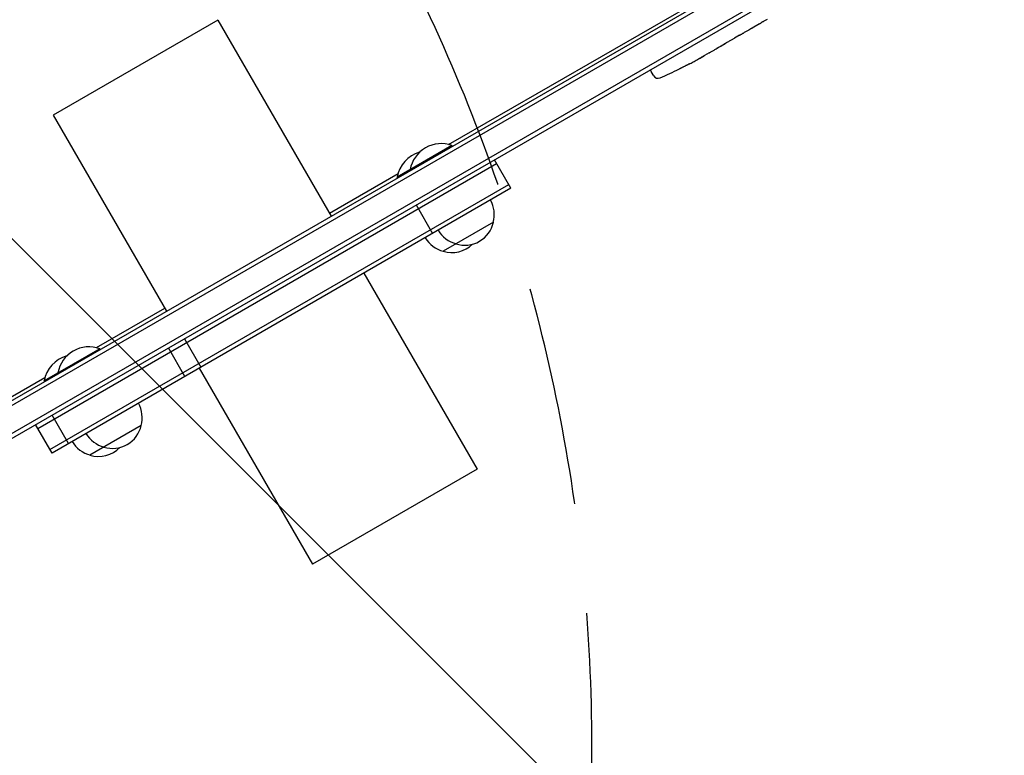
# Model space of a CAD drawing. Units: millimetres. Extents: x -6142 to 6397, y -8139 to 5977.
# Drawn here: x -2765 to -2195, y -4303 to -3877 of the extents above; entities that cross this region are included whole.
import ezdxf

# ---------------------------------------------------------------- set-up
doc = ezdxf.new("R2010")
doc.units = ezdxf.units.MM
doc.header["$LTSCALE"] = 20
doc.linetypes.add('HIDDEN', pattern=[9.524999999999999, 6.35, -3.175])
for name, color, linetype in [('2d', 230, 'Continuous'), ('AS-Free_Space', 31, 'HIDDEN'), ('AS-Free_Space_Hatch', 31, 'HIDDEN')]:
    doc.layers.add(name, color=color, linetype=linetype)

msp = doc.modelspace()

# ---------------------------------------------------------------- hatches: boundary and pattern name
at = {"layer": 'AS-Free_Space_Hatch'}
h = msp.add_hatch(dxfattribs=at)
h.set_pattern_fill('ANSI31', color=256, scale=100, angle=90)
h.set_pattern_definition([(135, (-739.0197434474212, -198.0197434473607), (-224.5064030267288, -224.5064030267288), [])])
edge = h.paths.add_edge_path()
edge.add_line((-20.88971122668056, 1117.282041200013), (4414.560448379229, 3678.090384825635))
edge.add_arc((4164.56044837923, 4111.103086717854), 500, 299.9999999999998, 479.9999999999999)
edge.add_line((3914.560448379232, 4544.115788610074), (-520.8897112266777, 1983.307444984453))
edge.add_arc((-270.889711226679, 1550.294743092233), 500.0000000000002, 119.9999999999998, 299.9999999999998)
edge = h.paths.add_edge_path()
edge.add_arc((-3850.088017046748, -4298.152316101181), 999.9999999999995, 90, 180)
edge.add_line((-4850.088017046748, -4298.152316101181), (-4850.088017046748, -6139.886680712658))
edge.add_arc((-3850.088017046748, -6139.886680712658), 1000, 180, 270)
edge.add_line((-3850.088017046748, -7139.886680712658), (-3433.990956742841, -7139.886680712658))
edge.add_arc((-3433.990956742841, -6139.886680712658), 1000, 270, 360)
edge.add_line((-2433.990956742841, -6139.886680712658), (-2433.990956742841, -4298.152316101183))
edge.add_arc((-3433.990956742842, -4298.152316101183), 1000, 0, 89.99999999999997)
edge.add_line((-3433.990956742841, -3298.152316101182), (-3850.088017046748, -3298.152316101181))

# ---------------------------------------------------------------- linework, layer by layer
at = {"layer": '2d'}
for p, q in [((-3055.140140494171, -4262.657947579071), (-2209.899346400559, -3774.657947579065)), ((-2208.598255146718, -3776.793513539369), (-3053.941231748013, -4264.85250863769)), ((-2199.744090512225, -3787.847366741505), (-3048.79539638249, -4278.04736674151)), ((-2198.494090512225, -3790.012430250966), (-3047.54539638249, -4280.212430250971)), ((-2516.912355557306, -3949.602589983685), (-2255.283148344507, -3798.550896771495)), ((-2650.388268227004, -3877.708542292806), (-2745.651062643292, -3932.708542292806)), ((-2650.388268227004, -3877.708542292806), (-2584.888254218989, -3991.157894451161)), ((-2336.935142944299, -3879.756363715741), (-2341.217079503715, -3882.228540940973)), ((-2334.232266512169, -3878.158394357613), (-2332.379827051265, -3877.088887936202)), ((-2343.952399778388, -3883.770315915424), (-2345.804839239293, -3884.839822336834)), ((-2348.504472984289, -3886.435919528674), (-2351.411068054629, -3888.114042974959)), ((-2366.05406031708, -3896.568178499426), (-2368.838846677087, -3898.175975654012)), ((-2372.032748330634, -3899.97221032731), (-2372.036484445918, -3899.965034224752)), ((-2400.232646183756, -3906.486239673849), (-2399.528009594005, -3907.811468356645)), ((-2398.231788539288, -3909.88585566778), (-2399.528009594005, -3907.811468356645)), ((-2383.373805181103, -3905.941614288328), (-2383.374421339631, -3905.940628228559)), ((-2377.87825737944, -3903.156455515971), (-2377.878800408839, -3903.155434226209)), ((-2745.651062643292, -3932.708542292806), (-2680.151048635276, -4046.157894451162)), ((-2514.933041119357, -3950.191883067681), (-2546.635917209986, -3968.495547112691)), ((-2514.683041119357, -3950.624895769572), (-2514.933041119357, -3950.19188306768)), ((-2480.852955080194, -3974.971706946566), (-2490.352955080194, -3958.517224274661)), ((-2754.625848484346, -4113.982001767019), (-2489.102955080194, -3960.682287784122)), ((-2538.931752425321, -3964.624895769572), (-2539.181752425321, -3964.19188306768)), ((-2585.888254218984, -3989.425843643601), (-2546.156602772026, -3966.486763985351)), ((-2546.385917209986, -3968.928559814582), (-2546.635917209986, -3968.49554711269)), ((-2747.625848484346, -4126.106357420002), (-2482.102955080194, -3972.806643437104)), ((-2480.852955080194, -3974.971706946566), (-2746.375848484346, -4128.271420929463)), ((-2535.630675508513, -3984.658328352245), (-2526.130675508513, -4001.112811024148)), ((-2490.982079224601, -3994.676165958544), (-2520.086879104742, -4011.479830004054)), ((-2565.888254218989, -4024.066859794969), (-2500.388268227003, -4137.516163428138)), ((-2720.665478389175, -4067.239510298892), (-2681.151048635272, -4044.425843643601)), ((-2669.668784281237, -4062.045266533845), (-2660.168784281237, -4078.49974920575)), ((-2669.439060946705, -4083.85194593402), (-2678.939060946705, -4067.397463262115)), ((-2718.686163951223, -4067.828803382887), (-2750.968858479305, -4086.467225758841)), ((-2718.436163951223, -4068.261816084779), (-2718.686163951223, -4067.828803382887)), ((-2661.151048635276, -4079.066859794969), (-2595.651062643291, -4192.516163428138)), ((-3011.756338550214, -4235.300896771494), (-2750.489544041345, -4084.4584426315)), ((-2742.684875257187, -4082.261816084779), (-2742.934875257187, -4081.828803382887)), ((-2750.718858479305, -4086.900238460732), (-2750.968858479305, -4086.46722575884)), ((-2736.80422084725, -4122.745239136602), (-2746.30422084725, -4106.290756464698)), ((-2746.375848484346, -4128.271420929463), (-2755.875848484346, -4111.816938257558)), ((-2694.735202056467, -4112.313086273751), (-2724.419820374061, -4129.451508650205)), ((-2500.388268227003, -4137.516163428138), (-2595.651062643291, -4192.516163428138))]:
    msp.add_line(p, q, dxfattribs=at)
for centre, radius, start, end in [((-2488.456853070158, -3691.782193197897), 238.5512619866875, 297.6159215926675, 298.294922928478), ((-2488.456853071524, -3691.782193195374), 238.5512619895548, 293.1935680108066, 296.1361130416878), ((-2395.687644250819, -3908.29609787508), 2.999999999999806, 212.0000000000022, 293.1935680108271), ((-2521.143935233878, -3967.4342989009), 18.32692307692283, 70.19046238381246, 169.8095376161928), ((-2528.598100018542, -3971.73796294591), 18.32692307692335, 106.4185500612736, 169.8095376161895), ((-2507.468597976044, -3990.118548157798), 17.00000000000121, 344.1865016247237, 29.35870470375423), ((-2508.336467740542, -3990.619612999953), 17.0000000000012, 210.6412952962481, 255.8134983752805), ((-2507.568256082337, -3990.948064938617), 16.99999999914603, 252.6679254884969, 347.332074511502), ((-2515.790632525207, -3994.923277044963), 17.0000000000012, 210.6412952962481, 255.8134983752805), ((-2515.022420867001, -3995.251728983628), 16.99999999914504, 252.6679254884907, 314.6643888865762), ((-2724.897058065743, -4085.071219216108), 18.32692307692344, 70.19046238381246, 169.8095376161895), ((-2732.931041287861, -4089.70964159206), 18.32692307692291, 105.3393634299544, 169.8095376161895), ((-2711.221720807911, -4107.755468473004), 17.0000000000016, 344.1865016247237, 29.35870470375423), ((-2711.321378914203, -4108.584985253825), 16.99999999914593, 252.6679254884969, 347.332074511502), ((-2712.089590572406, -4108.256533315156), 17.00000000000451, 210.6412952962481, 255.8134983752734), ((-2720.123573794523, -4112.89495569111), 17.00000000000539, 210.6412952962509, 255.8134983752734), ((-2719.35536213632, -4113.223407629783), 16.99999999914262, 252.6679254884898, 315.8338323125881)]:
    msp.add_arc(centre, radius, start, end, dxfattribs=at)
for centre, major_axis, ratio, start_param, end_param in [((-2463.807276486061, -3677.550753517518), (127.7857290212634, -201.6527396745386), 0.3292787481625044, -0.01358189351406214, -0.004429916247751242), ((-2496.876792451988, -3697.189717373334), (128.7007995210527, -200.3972417634017), 0.674574767605871, -0.05203404005574797, -0.03622732672045771), ((-2477.958812207577, -3685.721146475782), (-58.80187423040577, 232.8389849692332), 0.9064637728421432, -2.908697561970957, -2.894951430663681)]:
    msp.add_ellipse(centre, major_axis=major_axis, ratio=ratio, start_param=start_param, end_param=end_param, dxfattribs=at)
at = {"layer": '2d', "extrusion": (0, 0, -1)}
msp.add_ellipse((-2452.896207952231, -3671.251245162365), major_axis=(-110.7435307902509, 211.4920574107966), ratio=0.3292787481625037, start_param=-3.155174547103856, end_param=-3.146022569837545, dxfattribs=at)
at = {"layer": '2d'}
for points, knots in [([(-2334.232266512169, -3878.158394357613), (-2334.358822118422, -3878.231461270951), (-2334.483466043695, -3878.303661764432), (-2334.606215526573, -3878.374992411928), (-2334.708828582282, -3878.434621630183), (-2334.81011776201, -3878.493642981866), (-2335.129662702487, -3878.680339897986), (-2335.334602523725, -3878.800847073792), (-2335.892260386763, -3879.130630021133), (-2336.173880926808, -3879.299927343678), (-2336.316946613464, -3879.387912092221)], [1.971622086535657e-07, 1.971622086535657e-07, 1.971622086535657e-07, 1.971622086535657e-07, 0.0004323810708385791, 0.0004323810708385791, 0.0004323810708385791, 0.0007936674115497152, 0.0007936674115497152, 0.001587137660890778, 0.001587137660890778, 0.003174078159572904, 0.003174078159572904, 0.003174078159572904, 0.003174078159572904]), ([(-2348.505179076511, -3886.43478954491), (-2348.505546007327, -3886.434202332855), (-2348.488456826565, -3886.423238951634), (-2348.420778603598, -3886.381433823214), (-2348.369365401336, -3886.350094417296), (-2348.234826328005, -3886.268746821246), (-2348.152383650254, -3886.219146123599), (-2347.957362323064, -3886.102362765145), (-2347.843731381781, -3886.034558844916), (-2347.595236479705, -3885.886867358018), (-2347.459531794024, -3885.806472376943), (-2347.164588078597, -3885.632406492104), (-2347.007339295815, -3885.539917197264), (-2346.681986663274, -3885.349273114608), (-2346.511706640825, -3885.249841289023), (-2346.161436755677, -3885.046094035631), (-2345.984200241418, -3884.943376459694), (-2345.804839239293, -3884.839822336834)], [1.971634834833822e-07, 1.971634834833822e-07, 1.971634834833822e-07, 1.971634834833822e-07, 0.0006127032928370633, 0.0006127032928370633, 0.001225209422190643, 0.001225209422190643, 0.001837715551544224, 0.001837715551544224, 0.002450221680897804, 0.002450221680897804, 0.003062727810251384, 0.003062727810251384, 0.003675233939604965, 0.003675233939604965, 0.004287740068958545, 0.004287740068958545, 0.004900246198312126, 0.004900246198312126, 0.004900246198312126, 0.004900246198312126]), ([(-2341.845266135167, -3882.579688856241), (-2341.919130860488, -3882.619641815026), (-2342.025196545693, -3882.67792482215), (-2342.300827979691, -3882.831024449086), (-2342.46574965063, -3882.923275885637), (-2343.02947588109, -3883.240912040207), (-2343.487695568215, -3883.502018814587), (-2343.952399778388, -3883.770315915424)], [3.209993660910689e-07, 3.209993660910689e-07, 3.209993660910689e-07, 3.209993660910689e-07, 0.0007937918222411113, 0.0007937918222411113, 0.001587262645116132, 0.001587262645116132, 0.003174204290866172, 0.003174204290866172, 0.003174204290866172, 0.003174204290866172]), ([(-2355.660303553002, -3890.539436374072), (-2355.67848936576, -3890.550931529074), (-2355.698014524965, -3890.563163914357), (-2355.79937419988, -3890.626169468541), (-2355.898563148639, -3890.686437476271), (-2356.133835033192, -3890.827373633184), (-2356.271167971099, -3890.90876437806), (-2356.57172149902, -3891.085648338375), (-2356.735971738037, -3891.18176691686), (-2357.092980906596, -3891.389920790412), (-2357.283189460046, -3891.50046538053), (-2357.676676488729, -3891.728713649705), (-2357.882865678334, -3891.848106610343), (-2358.305237036917, -3892.092411863499), (-2358.517618354868, -3892.215128665213), (-2358.944687807943, -3892.461698760192), (-2359.161624824021, -3892.586847014715), (-2359.581715163184, -3892.828941181109), (-2359.785970391645, -3892.946525658335), (-2360.182891678398, -3893.174618274532), (-2360.374967524062, -3893.284779632165), (-2360.730709127233, -3893.488156730304), (-2360.896673595608, -3893.582696095532), (-2361.203956452443, -3893.756712437289), (-2361.340597636214, -3893.833536281279), (-2361.579983229054, -3893.966672749214), (-2361.683805035886, -3894.023565528462), (-2361.789419233737, -3894.080046349931), (-2361.809929555352, -3894.090923557947), (-2361.829073311804, -3894.100977581778)], [0.001286494809537874, 0.001286494809537874, 0.001286494809537874, 0.001286494809537874, 0.001477539525385333, 0.001477539525385333, 0.002216210688010906, 0.002216210688010906, 0.002954881850636478, 0.002954881850636478, 0.00369355301326205, 0.00369355301326205, 0.004432224175887622, 0.004432224175887622, 0.005170895338513195, 0.005170895338513195, 0.005909566501138767, 0.005909566501138767, 0.006648237663764339, 0.006648237663764339, 0.007386908826389912, 0.007386908826389912, 0.008125579989015483, 0.008125579989015483, 0.008864251151641056, 0.008864251151641056, 0.009602922314266628, 0.009602922314266628, 0.0103415934768922, 0.0103415934768922, 0.01053462908708032, 0.01053462908708032, 0.01053462908708032, 0.01053462908708032]), ([(-2351.411026083981, -3888.114019061915), (-2351.438391645041, -3888.129818375977), (-2351.466293920345, -3888.14590934328), (-2351.659841701401, -3888.257409967072), (-2351.844520186854, -3888.363220498837), (-2352.240199774255, -3888.589224686033), (-2352.45209020923, -3888.709935521453), (-2352.903490683548, -3888.966853009779), (-2353.143462993605, -3889.103321636588), (-2353.650183862004, -3889.391610032098), (-2353.911941135618, -3889.540592580748), (-2354.451483945822, -3889.848088211765), (-2354.729271516418, -3890.006601578672), (-2355.301049964891, -3890.333502106868), (-2355.595873510882, -3890.502370290743), (-2355.893570640072, -3890.67327475991)], [0.001882270583453047, 0.001882270583453047, 0.001882270583453047, 0.001882270583453047, 0.00205961357580801, 0.00205961357580801, 0.003089282726868243, 0.003089282726868243, 0.004118951877928476, 0.004118951877928476, 0.00514862102898871, 0.00514862102898871, 0.006178290180048942, 0.006178290180048942, 0.007207959331109176, 0.007207959331109176, 0.008237628482169409, 0.008237628482169409, 0.008237628482169409, 0.008237628482169409]), ([(-2366.054102011708, -3896.568202890552), (-2366.026736623838, -3896.552403276517), (-2365.99885029973, -3896.536284680932), (-2365.80551403646, -3896.424417697587), (-2365.621540185237, -3896.317386703534), (-2365.227975024064, -3896.087720222684), (-2365.01749115659, -3895.964573140887), (-2364.569293847864, -3895.70210760701), (-2364.3311223952, -3895.5625198037), (-2363.828096886872, -3895.267830856793), (-2363.568195578214, -3895.115633682544), (-2363.032125145097, -3894.802123717987), (-2362.75595475722, -3894.64080930845), (-2362.186961371054, -3894.309084910833), (-2361.893305460931, -3894.138194322307), (-2361.596449284418, -3893.965833280379)], [0.001882270583453911, 0.001882270583453911, 0.001882270583453911, 0.001882270583453911, 0.002059613575808021, 0.002059613575808021, 0.003089282726868275, 0.003089282726868275, 0.004118951877928529, 0.004118951877928529, 0.005148621028988783, 0.005148621028988783, 0.006178290180049037, 0.006178290180049037, 0.007207959331109291, 0.007207959331109291, 0.008237628482169546, 0.008237628482169546, 0.008237628482169546, 0.008237628482169546]), ([(-2373.15668315431, -3900.599978351861), (-2373.02870724891, -3900.527176461244), (-2372.886205901775, -3900.446251030332), (-2372.571361532396, -3900.267710804375), (-2372.403225993203, -3900.17248316872), (-2372.051368852069, -3899.973413807203), (-2371.864496863962, -3899.867792449807), (-2371.489235989836, -3899.65589065952), (-2371.299827233646, -3899.549030741985), (-2370.917356218401, -3899.333443330499), (-2370.729574269974, -3899.227693177913), (-2370.366455432524, -3899.023392414478), (-2370.188253082863, -3898.923232285058), (-2369.85813674671, -3898.737895524627), (-2369.704824841573, -3898.651929986983), (-2369.422334027927, -3898.493770088022), (-2369.296408800033, -3898.423398484481), (-2369.187538476627, -3898.36270585752)], [0.000278188051676467, 0.000278188051676467, 0.000278188051676467, 0.000278188051676467, 0.00093074196955293, 0.00093074196955293, 0.001583295887429393, 0.001583295887429393, 0.002235849805305856, 0.002235849805305856, 0.002888403723182319, 0.002888403723182319, 0.003540957641058782, 0.003540957641058782, 0.004193511558935246, 0.004193511558935246, 0.004846065476811708, 0.004846065476811708, 0.005498619394688172, 0.005498619394688172, 0.005498619394688172, 0.005498619394688172]), ([(-2369.187538476627, -3898.36270585752), (-2369.042156356981, -3898.28165876885), (-2368.931710457293, -3898.22057523745), (-2368.817707125519, -3898.158149907414), (-2368.788829682403, -3898.142496241253), (-2368.750555390911, -3898.122128808611), (-2368.740827836384, -3898.117233670962), (-2368.740595708248, -3898.117670240489), (-2368.740364392317, -3898.118105282484), (-2368.749802049573, -3898.123972927855), (-2368.787293020209, -3898.146135385792), (-2368.815231176808, -3898.162369419933), (-2368.926383032489, -3898.226439042039), (-2369.037900118553, -3898.290181689702), (-2369.181958464264, -3898.372370722439)], [3.490275724031498e-07, 3.490275724031498e-07, 3.490275724031498e-07, 3.490275724031498e-07, 0.0008717555530591676, 0.0008717555530591676, 0.00130745881580255, 0.00130745881580255, 0.001743162078545933, 0.001743162078545933, 0.001743162078545933, 0.002177340840421055, 0.002177340840421055, 0.002611519602296175, 0.002611519602296175, 0.003479877126046419, 0.003479877126046419, 0.003479877126046419, 0.003479877126046419]), ([(-2377.878800408839, -3903.155434226209), (-2377.87909772367, -3903.154875058337), (-2377.897228169662, -3903.163366521894), (-2377.967688970891, -3903.197706361228), (-2378.020875512328, -3903.223981556193), (-2378.159474783433, -3903.292929240475), (-2378.244206215389, -3903.335257965995), (-2378.44424933079, -3903.435480519312), (-2378.560590404798, -3903.493894079743), (-2378.81457639066, -3903.621632603957), (-2378.953110821681, -3903.691401791293), (-2379.253813290591, -3903.843021065013), (-2379.413762619643, -3903.923753802419), (-2379.744456128593, -3904.090820025467), (-2379.91763787515, -3904.178384867436), (-2380.272109020765, -3904.357758325695), (-2380.450275142042, -3904.447985405029), (-2380.808420147992, -3904.629492155055), (-2380.990279675058, -3904.721727110771), (-2381.342332544903, -3904.900417499107), (-2381.513447061159, -3904.987338268307), (-2381.845789311099, -3905.156300208663), (-2382.006567862068, -3905.238115116373), (-2382.304068870948, -3905.389657812947), (-2382.44272086935, -3905.460366130682), (-2382.699024764889, -3905.591254574035), (-2382.81287780022, -3905.649495122173), (-2383.011650214989, -3905.75138924517), (-2383.097510785621, -3905.79552786765), (-2383.23519792901, -3905.866605244677), (-2383.286984953503, -3905.893519104052), (-2383.35686697894, -3905.930310312027), (-2383.374758696164, -3905.940088345252), (-2383.374421339631, -3905.940628228559)], [1.97161454235239e-07, 1.97161454235239e-07, 1.97161454235239e-07, 1.97161454235239e-07, 0.0006016275137487781, 0.0006016275137487781, 0.001203057866043321, 0.001203057866043321, 0.001804488218337864, 0.001804488218337864, 0.002405918570632408, 0.002405918570632408, 0.003007348922926951, 0.003007348922926951, 0.003608779275221494, 0.003608779275221494, 0.004210209627516037, 0.004210209627516037, 0.00481163997981058, 0.00481163997981058, 0.005413070332105125, 0.005413070332105125, 0.006014500684399666, 0.006014500684399666, 0.00661593103669421, 0.00661593103669421, 0.007217361388988753, 0.007217361388988753, 0.007818791741283297, 0.007818791741283297, 0.008420222093577838, 0.008420222093577838, 0.009021652445872382, 0.009021652445872382, 0.009623082798166925, 0.009623082798166925, 0.009623082798166925, 0.009623082798166925])]:
    msp.add_open_spline(points, degree=3, knots=knots, dxfattribs=at)
for points in [[(-2361.596449284418, -3893.965833280379), (-2360.6473138953, -3893.414744983949), (-2358.747831328615, -3892.314667270246), (-2356.845394799069, -3891.219705970303), (-2355.893570640072, -3890.67327475991)], [(-2369.181958464264, -3898.372370722439), (-2369.250905843837, -3898.411706995593), (-2369.326461074791, -3898.4547888058), (-2369.40645786004, -3898.500410300079)]]:
    msp.add_open_spline(points, degree=3, dxfattribs=at)
msp.add_rational_spline([(-2348.505179076511, -3886.43478954491), (-2348.504708352208, -3886.435542861267), (-2348.504472984289, -3886.435919528674), (-2348.504472984289, -3886.435919528674)], [1, 0.999983666336167, 0.9999682631960313, 0.9999537905795929], degree=3, dxfattribs=at)
at = {"layer": 'AS-Free_Space', "flags": 128}
msp.add_lwpolyline([(-3850.088017046748, -3298.152316101181, 0.414213562373095), (-4850.088017046748, -4298.152316101181), (-4850.088017046748, -6139.886680712658, 0.414213562373095), (-3850.088017046748, -7139.886680712658), (-3433.990956742841, -7139.886680712658, 0.414213562373095), (-2433.990956742841, -6139.886680712658), (-2433.990956742841, -4298.152316101183, 0.414213562373095), (-3433.990956742841, -3298.152316101182)], format="xyb", close=True, dxfattribs=at)

doc.saveas('drawing.dxf')
